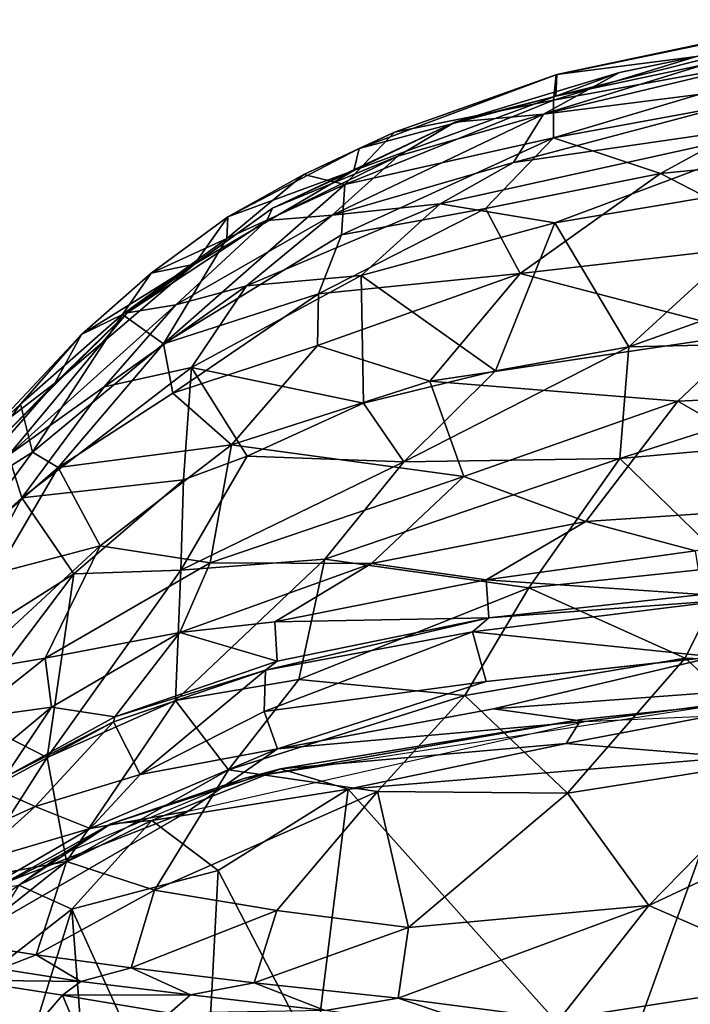
# Model space of a CAD drawing. Units: inches. Extents: x -33.7 to 35.1, y -19.1 to 23.4.
# Drawn here: x -33.1 to -32.1, y 21.8 to 23.4 of the extents above; entities that cross this region are included whole.
import ezdxf

# ---------------------------------------------------------------- set-up
doc = ezdxf.new("R2010")
doc.units = ezdxf.units.IN
doc.header["$MEASUREMENT"] = 0
doc.layers.add('SEAT-CUSHIONFABRIC', color=5, linetype='Continuous')

msp = doc.modelspace()

# ---------------------------------------------------------------- linework, layer by layer
at = {"layer": 'SEAT-CUSHIONFABRIC'}
for points in [[(-32.2832, 23.2298, 22.7622), (-32.2832, 23.2298, 22.7622), (-31.7594, 23.3255, 22.981), (-31.8776, 23.3541, 21.309)], [(-32.2832, 23.2298, 22.7622), (-32.2832, 23.2298, 22.7622), (-31.8776, 23.3541, 21.309), (-32.279, 23.2705, 21.2488)], [(-31.8776, 23.3541, 21.309), (-31.8776, 23.3541, 21.309), (-32.2783, 23.2715, 16.931), (-32.279, 23.2705, 21.2488)], [(-31.8776, 23.3541, 21.309), (-31.8776, 23.3541, 21.309), (-31.8612, 23.3594, 16.7893), (-32.2783, 23.2715, 16.931)], [(-31.8658, 23.3241, 12.4452), (-31.8658, 23.3241, 12.4452), (-32.2783, 23.2715, 16.931), (-31.8612, 23.3594, 16.7893)], [(-32.2995, 23.2075, 7.539), (-32.2995, 23.2075, 7.539), (-31.8849, 23.3349, 9.4606), (-31.8794, 23.3079, 7.8674)], [(-32.1773, 23.2744, 9.6298), (-32.1773, 23.2744, 9.6298), (-31.8849, 23.3349, 9.4606), (-32.2995, 23.2075, 7.539)], [(-32.2837, 23.1693, 23.8669), (-32.2837, 23.1693, 23.8669), (-31.7594, 23.3255, 22.981), (-32.2832, 23.2298, 22.7622)], [(-32.2837, 23.1693, 23.8669), (-32.2837, 23.1693, 23.8669), (-31.8658, 23.246, 23.9763), (-31.7594, 23.3255, 22.981)], [(-31.8849, 23.3349, 9.4606), (-31.8849, 23.3349, 9.4606), (-32.2796, 23.2365, 12.4362), (-31.8658, 23.3241, 12.4452)], [(-31.8849, 23.3349, 9.4606), (-31.8849, 23.3349, 9.4606), (-32.1773, 23.2744, 9.6298), (-32.2796, 23.2365, 12.4362)], [(-31.8658, 23.3241, 12.4452), (-31.8658, 23.3241, 12.4452), (-32.2796, 23.2365, 12.4362), (-32.2783, 23.2715, 16.931)], [(-31.8303, 23.2669, 6.5407), (-31.8303, 23.2669, 6.5407), (-32.2995, 23.2075, 7.539), (-31.8794, 23.3079, 7.8674)], [(-32.5396, 23.1786, 21.4059), (-32.5396, 23.1786, 21.4059), (-32.2783, 23.2715, 16.931), (-32.5964, 23.1521, 16.9971)], [(-32.2796, 23.2365, 12.4362), (-32.2796, 23.2365, 12.4362), (-32.5964, 23.1521, 16.9971), (-32.2783, 23.2715, 16.931)], [(-32.279, 23.2705, 21.2488), (-32.279, 23.2705, 21.2488), (-32.2783, 23.2715, 16.931), (-32.5396, 23.1786, 21.4059)], [(-32.279, 23.2705, 21.2488), (-32.279, 23.2705, 21.2488), (-32.5396, 23.1786, 21.4059), (-32.2832, 23.2298, 22.7622)], [(-32.1773, 23.2744, 9.6298), (-32.1773, 23.2744, 9.6298), (-32.4426, 23.1948, 9.6752), (-32.2796, 23.2365, 12.4362)], [(-32.4426, 23.1948, 9.6752), (-32.4426, 23.1948, 9.6752), (-32.1773, 23.2744, 9.6298), (-32.2995, 23.2075, 7.539)], [(-31.8303, 23.2669, 6.5407), (-31.8303, 23.2669, 6.5407), (-32.3481, 23.1295, 6.1583), (-32.2995, 23.2075, 7.539)], [(-31.8154, 23.207, 5.6533), (-31.8154, 23.207, 5.6533), (-32.3481, 23.1295, 6.1583), (-31.8303, 23.2669, 6.5407)], [(-32.111, 23.1118, 24.8939), (-32.111, 23.1118, 24.8939), (-31.8658, 23.246, 23.9763), (-32.2837, 23.1693, 23.8669)], [(-32.111, 23.1118, 24.8939), (-32.111, 23.1118, 24.8939), (-31.6135, 23.1614, 25.0038), (-31.8658, 23.246, 23.9763)], [(-32.2832, 23.2298, 22.7622), (-32.2832, 23.2298, 22.7622), (-32.6194, 23.0944, 23.0076), (-32.2837, 23.1693, 23.8669)], [(-32.2832, 23.2298, 22.7622), (-32.2832, 23.2298, 22.7622), (-32.5396, 23.1786, 21.4059), (-32.6194, 23.0944, 23.0076)], [(-32.4426, 23.1948, 9.6752), (-32.4426, 23.1948, 9.6752), (-32.6049, 23.1165, 12.486), (-32.2796, 23.2365, 12.4362)], [(-32.2796, 23.2365, 12.4362), (-32.2796, 23.2365, 12.4362), (-32.6049, 23.1165, 12.486), (-32.5964, 23.1521, 16.9971)], [(-32.3481, 23.1295, 6.1583), (-32.3481, 23.1295, 6.1583), (-32.6401, 23.0449, 6.591), (-32.2995, 23.2075, 7.539)], [(-32.2995, 23.2075, 7.539), (-32.2995, 23.2075, 7.539), (-32.6401, 23.0449, 6.591), (-32.5342, 23.1396, 8.2218)], [(-32.5342, 23.1396, 8.2218), (-32.5342, 23.1396, 8.2218), (-32.4426, 23.1948, 9.6752), (-32.2995, 23.2075, 7.539)], [(-32.4661, 23.0631, 5.75), (-32.4661, 23.0631, 5.75), (-31.8154, 23.207, 5.6533), (-32.2813, 23.0328, 5.0663)], [(-31.8154, 23.207, 5.6533), (-31.8154, 23.207, 5.6533), (-32.4661, 23.0631, 5.75), (-32.3481, 23.1295, 6.1583)], [(-31.8154, 23.207, 5.6533), (-31.8154, 23.207, 5.6533), (-31.8684, 23.1018, 4.9189), (-32.2813, 23.0328, 5.0663)], [(-32.4426, 23.1948, 9.6752), (-32.4426, 23.1948, 9.6752), (-32.7358, 23.0561, 9.8396), (-32.6049, 23.1165, 12.486)], [(-32.7358, 23.0561, 9.8396), (-32.7358, 23.0561, 9.8396), (-32.4426, 23.1948, 9.6752), (-32.5342, 23.1396, 8.2218)], [(-32.6858, 23.1103, 21.053), (-32.6858, 23.1103, 21.053), (-32.5396, 23.1786, 21.4059), (-32.5964, 23.1521, 16.9971)], [(-32.5396, 23.1786, 21.4059), (-32.5396, 23.1786, 21.4059), (-32.6858, 23.1103, 21.053), (-32.6194, 23.0944, 23.0076)], [(-32.2837, 23.1693, 23.8669), (-32.2837, 23.1693, 23.8669), (-32.6194, 23.0944, 23.0076), (-32.625, 23.013, 24.3424)], [(-32.3932, 23.0557, 24.786), (-32.3932, 23.0557, 24.786), (-32.2837, 23.1693, 23.8669), (-32.625, 23.013, 24.3424)], [(-32.3932, 23.0557, 24.786), (-32.3932, 23.0557, 24.786), (-32.111, 23.1118, 24.8939), (-32.2837, 23.1693, 23.8669)], [(-32.8079, 23.0422, 19.9332), (-32.8079, 23.0422, 19.9332), (-32.6858, 23.1103, 21.053), (-32.5964, 23.1521, 16.9971)], [(-32.6049, 23.1165, 12.486), (-32.6049, 23.1165, 12.486), (-32.8079, 23.0422, 19.9332), (-32.5964, 23.1521, 16.9971)], [(-31.8971, 23.0016, 25.7457), (-31.8971, 23.0016, 25.7457), (-31.6135, 23.1614, 25.0038), (-32.111, 23.1118, 24.8939)], [(-32.6401, 23.0449, 6.591), (-32.6401, 23.0449, 6.591), (-32.7451, 23.0361, 8.2528), (-32.5342, 23.1396, 8.2218)], [(-32.7358, 23.0561, 9.8396), (-32.7358, 23.0561, 9.8396), (-32.5342, 23.1396, 8.2218), (-32.7451, 23.0361, 8.2528)], [(-32.6049, 23.1165, 12.486), (-32.6049, 23.1165, 12.486), (-32.8617, 22.9658, 12.5957), (-32.8079, 23.0422, 19.9332)], [(-32.7358, 23.0561, 9.8396), (-32.7358, 23.0561, 9.8396), (-32.8617, 22.9658, 12.5957), (-32.6049, 23.1165, 12.486)], [(-32.3481, 23.1295, 6.1583), (-32.3481, 23.1295, 6.1583), (-32.4661, 23.0631, 5.75), (-32.6401, 23.0449, 6.591)], [(-32.6858, 23.1103, 21.053), (-32.6858, 23.1103, 21.053), (-32.8098, 23.0074, 22.431), (-32.6194, 23.0944, 23.0076)], [(-32.6858, 23.1103, 21.053), (-32.6858, 23.1103, 21.053), (-32.8079, 23.0422, 19.9332), (-32.8098, 23.0074, 22.431)], [(-32.3369, 22.9509, 25.6361), (-32.3369, 22.9509, 25.6361), (-32.111, 23.1118, 24.8939), (-32.3932, 23.0557, 24.786)], [(-32.3369, 22.9509, 25.6361), (-32.3369, 22.9509, 25.6361), (-31.8971, 23.0016, 25.7457), (-32.111, 23.1118, 24.8939)], [(-32.2813, 23.0328, 5.0663), (-32.2813, 23.0328, 5.0663), (-31.8684, 23.1018, 4.9189), (-32.1619, 22.8329, 3.9003)], [(-31.8684, 23.1018, 4.9189), (-31.8684, 23.1018, 4.9189), (-31.531, 23.0579, 4.4192), (-32.1619, 22.8329, 3.9003)], [(-32.6194, 23.0944, 23.0076), (-32.6194, 23.0944, 23.0076), (-32.8098, 23.0074, 22.431), (-32.9117, 22.8378, 24.5942)], [(-32.6194, 23.0944, 23.0076), (-32.6194, 23.0944, 23.0076), (-32.9117, 22.8378, 24.5942), (-32.625, 23.013, 24.3424)], [(-32.7358, 23.0561, 9.8396), (-32.7358, 23.0561, 9.8396), (-32.9699, 22.8878, 8.9856), (-32.8617, 22.9658, 12.5957)], [(-32.9699, 22.8878, 8.9856), (-32.9699, 22.8878, 8.9856), (-32.7358, 23.0561, 9.8396), (-32.7451, 23.0361, 8.2528)], [(-32.7779, 22.9311, 5.8235), (-32.7779, 22.9311, 5.8235), (-32.4661, 23.0631, 5.75), (-32.593, 22.9478, 5.1822)], [(-32.4661, 23.0631, 5.75), (-32.4661, 23.0631, 5.75), (-32.7779, 22.9311, 5.8235), (-32.6401, 23.0449, 6.591)], [(-32.3369, 22.9509, 25.6361), (-32.3369, 22.9509, 25.6361), (-32.3932, 23.0557, 24.786), (-32.6621, 22.9182, 25.1599)], [(-32.3932, 23.0557, 24.786), (-32.3932, 23.0557, 24.786), (-32.625, 23.013, 24.3424), (-32.6621, 22.9182, 25.1599)], [(-32.4661, 23.0631, 5.75), (-32.4661, 23.0631, 5.75), (-32.2813, 23.0328, 5.0663), (-32.593, 22.9478, 5.1822)], [(-31.531, 23.0579, 4.4192), (-31.531, 23.0579, 4.4192), (-31.5716, 22.8466, 3.5814), (-32.1619, 22.8329, 3.9003)], [(-32.8098, 23.0074, 22.431), (-32.8098, 23.0074, 22.431), (-32.8079, 23.0422, 19.9332), (-32.9313, 22.9516, 20.1375)], [(-32.8079, 23.0422, 19.9332), (-32.8079, 23.0422, 19.9332), (-32.8617, 22.9658, 12.5957), (-32.9313, 22.9516, 20.1375)], [(-32.6401, 23.0449, 6.591), (-32.6401, 23.0449, 6.591), (-32.8917, 22.9007, 6.5891), (-32.7451, 23.0361, 8.2528)], [(-32.7779, 22.9311, 5.8235), (-32.7779, 22.9311, 5.8235), (-32.8917, 22.9007, 6.5891), (-32.6401, 23.0449, 6.591)], [(-32.8917, 22.9007, 6.5891), (-32.8917, 22.9007, 6.5891), (-32.9699, 22.8878, 8.9856), (-32.7451, 23.0361, 8.2528)], [(-32.593, 22.9478, 5.1822), (-32.593, 22.9478, 5.1822), (-32.2813, 23.0328, 5.0663), (-32.3769, 22.7944, 3.9643)], [(-32.2813, 23.0328, 5.0663), (-32.2813, 23.0328, 5.0663), (-32.1619, 22.8329, 3.9003), (-32.3769, 22.7944, 3.9643)], [(-32.8098, 23.0074, 22.431), (-32.8098, 23.0074, 22.431), (-32.9778, 22.8849, 22.2696), (-32.9117, 22.8378, 24.5942)], [(-32.8098, 23.0074, 22.431), (-32.8098, 23.0074, 22.431), (-32.9313, 22.9516, 20.1375), (-32.9778, 22.8849, 22.2696)], [(-32.6621, 22.9182, 25.1599), (-32.6621, 22.9182, 25.1599), (-32.625, 23.013, 24.3424), (-32.9117, 22.8378, 24.5942)], [(-31.9676, 22.8543, 26.294), (-31.9676, 22.8543, 26.294), (-31.8971, 23.0016, 25.7457), (-32.3369, 22.9509, 25.6361)], [(-32.8617, 22.9658, 12.5957), (-32.8617, 22.9658, 12.5957), (-33.0867, 22.7744, 12.9314), (-33.0434, 22.8529, 20.0625)], [(-32.9699, 22.8878, 8.9856), (-32.9699, 22.8878, 8.9856), (-33.0867, 22.7744, 12.9314), (-32.8617, 22.9658, 12.5957)], [(-32.8617, 22.9658, 12.5957), (-32.8617, 22.9658, 12.5957), (-33.0434, 22.8529, 20.0625), (-32.9313, 22.9516, 20.1375)], [(-32.9313, 22.9516, 20.1375), (-32.9313, 22.9516, 20.1375), (-33.0434, 22.8529, 20.0625), (-32.9778, 22.8849, 22.2696)], [(-32.8665, 22.8, 5.1141), (-32.8665, 22.8, 5.1141), (-32.593, 22.9478, 5.1822), (-32.5895, 22.7423, 4.0565)], [(-32.7779, 22.9311, 5.8235), (-32.7779, 22.9311, 5.8235), (-32.593, 22.9478, 5.1822), (-32.8665, 22.8, 5.1141)], [(-32.3369, 22.9509, 25.6361), (-32.3369, 22.9509, 25.6361), (-32.6621, 22.9182, 25.1599), (-32.6636, 22.835, 25.6871)], [(-32.4827, 22.778, 26.2105), (-32.4827, 22.778, 26.2105), (-32.3369, 22.9509, 25.6361), (-32.6636, 22.835, 25.6871)], [(-32.593, 22.9478, 5.1822), (-32.593, 22.9478, 5.1822), (-32.3769, 22.7944, 3.9643), (-32.5895, 22.7423, 4.0565)], [(-32.4827, 22.778, 26.2105), (-32.4827, 22.778, 26.2105), (-31.9676, 22.8543, 26.294), (-32.3369, 22.9509, 25.6361)], [(-33.0069, 22.7685, 5.6689), (-33.0069, 22.7685, 5.6689), (-32.7779, 22.9311, 5.8235), (-32.8665, 22.8, 5.1141)], [(-32.7779, 22.9311, 5.8235), (-32.7779, 22.9311, 5.8235), (-33.0069, 22.7685, 5.6689), (-32.8917, 22.9007, 6.5891)], [(-32.6621, 22.9182, 25.1599), (-32.6621, 22.9182, 25.1599), (-32.9117, 22.8378, 24.5942), (-32.8968, 22.7584, 25.4714)], [(-32.6636, 22.835, 25.6871), (-32.6636, 22.835, 25.6871), (-32.6621, 22.9182, 25.1599), (-32.8968, 22.7584, 25.4714)], [(-32.8917, 22.9007, 6.5891), (-32.8917, 22.9007, 6.5891), (-33.1614, 22.6587, 5.9867), (-32.9699, 22.8878, 8.9856)], [(-33.0069, 22.7685, 5.6689), (-33.0069, 22.7685, 5.6689), (-33.1614, 22.6587, 5.9867), (-32.8917, 22.9007, 6.5891)], [(-32.9699, 22.8878, 8.9856), (-32.9699, 22.8878, 8.9856), (-33.1797, 22.6801, 8.843), (-33.0867, 22.7744, 12.9314)], [(-33.1614, 22.6587, 5.9867), (-33.1614, 22.6587, 5.9867), (-33.1797, 22.6801, 8.843), (-32.9699, 22.8878, 8.9856)], [(-32.9778, 22.8849, 22.2696), (-32.9778, 22.8849, 22.2696), (-33.1421, 22.7405, 21.5021), (-33.1223, 22.6637, 24.6195)], [(-33.0434, 22.8529, 20.0625), (-33.0434, 22.8529, 20.0625), (-33.1421, 22.7405, 21.5021), (-32.9778, 22.8849, 22.2696)], [(-32.9778, 22.8849, 22.2696), (-32.9778, 22.8849, 22.2696), (-33.1223, 22.6637, 24.6195), (-32.9117, 22.8378, 24.5942)], [(-33.0434, 22.8529, 20.0625), (-33.0434, 22.8529, 20.0625), (-33.0867, 22.7744, 12.9314), (-33.196, 22.6908, 20.0071)], [(-33.0434, 22.8529, 20.0625), (-33.0434, 22.8529, 20.0625), (-33.196, 22.6908, 20.0071), (-33.1421, 22.7405, 21.5021)], [(-32.4827, 22.778, 26.2105), (-32.4827, 22.778, 26.2105), (-32.0832, 22.7458, 26.5706), (-31.9676, 22.8543, 26.294)], [(-32.0832, 22.7458, 26.5706), (-32.0832, 22.7458, 26.5706), (-31.606, 22.7672, 26.6116), (-31.9676, 22.8543, 26.294)], [(-32.9117, 22.8378, 24.5942), (-32.9117, 22.8378, 24.5942), (-33.1223, 22.6637, 24.6195), (-33.0811, 22.6386, 25.4782)], [(-32.8968, 22.7584, 25.4714), (-32.8968, 22.7584, 25.4714), (-32.9117, 22.8378, 24.5942), (-33.0811, 22.6386, 25.4782)], [(-32.8022, 22.6755, 26.1532), (-32.8022, 22.6755, 26.1532), (-32.6636, 22.835, 25.6871), (-32.8968, 22.7584, 25.4714)], [(-32.4827, 22.778, 26.2105), (-32.4827, 22.778, 26.2105), (-32.6636, 22.835, 25.6871), (-32.8022, 22.6755, 26.1532)], [(-32.1619, 22.8329, 3.9003), (-32.1619, 22.8329, 3.9003), (-32.1766, 22.6535, 3.3099), (-32.5246, 22.6478, 3.597)], [(-32.1619, 22.8329, 3.9003), (-32.1619, 22.8329, 3.9003), (-32.5246, 22.6478, 3.597), (-32.3769, 22.7944, 3.9643)], [(-31.5716, 22.8466, 3.5814), (-31.5716, 22.8466, 3.5814), (-32.1766, 22.6535, 3.3099), (-32.1619, 22.8329, 3.9003)], [(-31.5716, 22.8466, 3.5814), (-31.5716, 22.8466, 3.5814), (-31.7983, 22.6869, 3.1828), (-32.1766, 22.6535, 3.3099)], [(-32.8665, 22.8, 5.1141), (-32.8665, 22.8, 5.1141), (-32.8791, 22.6191, 4.1945), (-33.1396, 22.59, 5.0624)], [(-32.8665, 22.8, 5.1141), (-32.8665, 22.8, 5.1141), (-33.1396, 22.59, 5.0624), (-33.0069, 22.7685, 5.6689)], [(-32.8665, 22.8, 5.1141), (-32.8665, 22.8, 5.1141), (-32.7767, 22.657, 4.0718), (-32.8791, 22.6191, 4.1945)], [(-32.8665, 22.8, 5.1141), (-32.8665, 22.8, 5.1141), (-32.5895, 22.7423, 4.0565), (-32.7767, 22.657, 4.0718)], [(-32.5246, 22.6478, 3.597), (-32.5246, 22.6478, 3.597), (-32.5895, 22.7423, 4.0565), (-32.3769, 22.7944, 3.9643)], [(-33.0867, 22.7744, 12.9314), (-33.0867, 22.7744, 12.9314), (-33.2663, 22.569, 13.8309), (-33.196, 22.6908, 20.0071)], [(-33.1797, 22.6801, 8.843), (-33.1797, 22.6801, 8.843), (-33.2663, 22.569, 13.8309), (-33.0867, 22.7744, 12.9314)], [(-33.0069, 22.7685, 5.6689), (-33.0069, 22.7685, 5.6689), (-33.1396, 22.59, 5.0624), (-33.1614, 22.6587, 5.9867)], [(-32.4276, 22.6241, 26.744), (-32.4276, 22.6241, 26.744), (-32.4827, 22.778, 26.2105), (-32.8022, 22.6755, 26.1532)], [(-32.4276, 22.6241, 26.744), (-32.4276, 22.6241, 26.744), (-32.0832, 22.7458, 26.5706), (-32.4827, 22.778, 26.2105)], [(-32.8022, 22.6755, 26.1532), (-32.8022, 22.6755, 26.1532), (-32.8968, 22.7584, 25.4714), (-33.0811, 22.6386, 25.4782)], [(-31.7976, 22.5808, 27.0249), (-31.7976, 22.5808, 27.0249), (-31.606, 22.7672, 26.6116), (-32.0832, 22.7458, 26.5706)], [(-33.1421, 22.7405, 21.5021), (-33.1421, 22.7405, 21.5021), (-33.267, 22.5724, 22.024), (-33.1223, 22.6637, 24.6195)], [(-33.1421, 22.7405, 21.5021), (-33.1421, 22.7405, 21.5021), (-33.196, 22.6908, 20.0071), (-33.267, 22.5724, 22.024)], [(-32.7767, 22.657, 4.0718), (-32.7767, 22.657, 4.0718), (-32.5895, 22.7423, 4.0565), (-32.5246, 22.6478, 3.597)], [(-32.4276, 22.6241, 26.744), (-32.4276, 22.6241, 26.744), (-32.2316, 22.552, 27.0087), (-32.0832, 22.7458, 26.5706)], [(-32.2316, 22.552, 27.0087), (-32.2316, 22.552, 27.0087), (-31.7976, 22.5808, 27.0249), (-32.0832, 22.7458, 26.5706)], [(-32.8022, 22.6755, 26.1532), (-32.8022, 22.6755, 26.1532), (-33.0811, 22.6386, 25.4782), (-33.0136, 22.5128, 26.3633)], [(-32.8366, 22.4853, 26.777), (-32.8366, 22.4853, 26.777), (-32.8022, 22.6755, 26.1532), (-33.0136, 22.5128, 26.3633)], [(-32.4276, 22.6241, 26.744), (-32.4276, 22.6241, 26.744), (-32.8022, 22.6755, 26.1532), (-32.8366, 22.4853, 26.777)], [(-31.9979, 22.4794, 2.7285), (-31.9979, 22.4794, 2.7285), (-32.1766, 22.6535, 3.3099), (-31.7983, 22.6869, 3.1828)], [(-33.1614, 22.6587, 5.9867), (-33.1614, 22.6587, 5.9867), (-33.1396, 22.59, 5.0624), (-33.3513, 22.3986, 5.3779)], [(-33.1223, 22.6637, 24.6195), (-33.1223, 22.6637, 24.6195), (-33.267, 22.5724, 22.024), (-33.2472, 22.495, 25.1958)], [(-33.1223, 22.6637, 24.6195), (-33.1223, 22.6637, 24.6195), (-33.2472, 22.495, 25.1958), (-33.0811, 22.6386, 25.4782)], [(-32.5246, 22.6478, 3.597), (-32.5246, 22.6478, 3.597), (-32.8837, 22.4735, 3.6793), (-32.7767, 22.657, 4.0718)], [(-32.8791, 22.6191, 4.1945), (-32.8791, 22.6191, 4.1945), (-32.7767, 22.657, 4.0718), (-32.8837, 22.4735, 3.6793)], [(-32.6518, 22.4911, 3.3317), (-32.6518, 22.4911, 3.3317), (-32.8837, 22.4735, 3.6793), (-32.5246, 22.6478, 3.597)], [(-32.6518, 22.4911, 3.3317), (-32.6518, 22.4911, 3.3317), (-32.1766, 22.6535, 3.3099), (-32.3232, 22.4454, 2.8793)], [(-32.6518, 22.4911, 3.3317), (-32.6518, 22.4911, 3.3317), (-32.5246, 22.6478, 3.597), (-32.1766, 22.6535, 3.3099)], [(-31.9979, 22.4794, 2.7285), (-31.9979, 22.4794, 2.7285), (-32.3232, 22.4454, 2.8793), (-32.1766, 22.6535, 3.3099)], [(-33.0811, 22.6386, 25.4782), (-33.0811, 22.6386, 25.4782), (-33.2472, 22.495, 25.1958), (-33.1813, 22.4688, 25.9399)], [(-33.1813, 22.4688, 25.9399), (-33.1813, 22.4688, 25.9399), (-33.0136, 22.5128, 26.3633), (-33.0811, 22.6386, 25.4782)], [(-33.1396, 22.59, 5.0624), (-33.1396, 22.59, 5.0624), (-32.8791, 22.6191, 4.1945), (-33.0558, 22.4676, 4.1407)], [(-32.8791, 22.6191, 4.1945), (-32.8791, 22.6191, 4.1945), (-32.8837, 22.4735, 3.6793), (-33.0558, 22.4676, 4.1407)], [(-32.5765, 22.4846, 26.9921), (-32.5765, 22.4846, 26.9921), (-32.4276, 22.6241, 26.744), (-32.8366, 22.4853, 26.777)], [(-32.2316, 22.552, 27.0087), (-32.2316, 22.552, 27.0087), (-32.4276, 22.6241, 26.744), (-32.5765, 22.4846, 26.9921)], [(-33.1396, 22.59, 5.0624), (-33.1396, 22.59, 5.0624), (-33.2821, 22.3245, 4.5196), (-33.3513, 22.3986, 5.3779)], [(-33.1396, 22.59, 5.0624), (-33.1396, 22.59, 5.0624), (-33.0558, 22.4676, 4.1407), (-33.2821, 22.3245, 4.5196)], [(-32.0546, 22.5047, 27.1271), (-32.0546, 22.5047, 27.1271), (-31.7976, 22.5808, 27.0249), (-32.2316, 22.552, 27.0087)], [(-32.3921, 22.458, 27.111), (-32.3921, 22.458, 27.111), (-32.2316, 22.552, 27.0087), (-32.5765, 22.4846, 26.9921)], [(-32.0546, 22.5047, 27.1271), (-32.0546, 22.5047, 27.1271), (-32.2316, 22.552, 27.0087), (-32.3921, 22.458, 27.111)], [(-33.1022, 22.3319, 26.7756), (-33.1022, 22.3319, 26.7756), (-33.0136, 22.5128, 26.3633), (-33.2331, 22.3103, 26.411)], [(-33.2331, 22.3103, 26.411), (-33.2331, 22.3103, 26.411), (-33.0136, 22.5128, 26.3633), (-33.1813, 22.4688, 25.9399)], [(-33.1022, 22.3319, 26.7756), (-33.1022, 22.3319, 26.7756), (-32.8366, 22.4853, 26.777), (-33.0136, 22.5128, 26.3633)], [(-32.0434, 22.4345, 27.1832), (-32.0434, 22.4345, 27.1832), (-32.0546, 22.5047, 27.1271), (-32.3921, 22.458, 27.111)], [(-33.1022, 22.3319, 26.7756), (-33.1022, 22.3319, 26.7756), (-32.885, 22.3733, 26.9752), (-32.8366, 22.4853, 26.777)], [(-32.8921, 22.2638, 3.1812), (-32.8921, 22.2638, 3.1812), (-32.8837, 22.4735, 3.6793), (-32.6518, 22.4911, 3.3317)], [(-32.6935, 22.2975, 2.9515), (-32.6935, 22.2975, 2.9515), (-32.8921, 22.2638, 3.1812), (-32.6518, 22.4911, 3.3317)], [(-32.5765, 22.4846, 26.9921), (-32.5765, 22.4846, 26.9921), (-32.8366, 22.4853, 26.777), (-32.885, 22.3733, 26.9752)], [(-32.732, 22.3904, 27.0481), (-32.732, 22.3904, 27.0481), (-32.5765, 22.4846, 26.9921), (-32.885, 22.3733, 26.9752)], [(-32.3921, 22.458, 27.111), (-32.3921, 22.458, 27.111), (-32.5765, 22.4846, 26.9921), (-32.732, 22.3904, 27.0481)], [(-32.6935, 22.2975, 2.9515), (-32.6935, 22.2975, 2.9515), (-32.6518, 22.4911, 3.3317), (-32.3232, 22.4454, 2.8793)], [(-33.0558, 22.4676, 4.1407), (-33.0558, 22.4676, 4.1407), (-33.2292, 22.2385, 4.0111), (-33.2821, 22.3245, 4.5196)], [(-33.0558, 22.4676, 4.1407), (-33.0558, 22.4676, 4.1407), (-33.0988, 22.1722, 3.4399), (-33.2292, 22.2385, 4.0111)], [(-32.8921, 22.2638, 3.1812), (-32.8921, 22.2638, 3.1812), (-33.0988, 22.1722, 3.4399), (-32.8837, 22.4735, 3.6793)], [(-33.0558, 22.4676, 4.1407), (-33.0558, 22.4676, 4.1407), (-32.8837, 22.4735, 3.6793), (-33.0988, 22.1722, 3.4399)], [(-32.3232, 22.4454, 2.8793), (-32.3232, 22.4454, 2.8793), (-31.9979, 22.4794, 2.7285), (-32.0715, 22.3323, 2.4456)], [(-32.0715, 22.3323, 2.4456), (-32.0715, 22.3323, 2.4456), (-31.9979, 22.4794, 2.7285), (-31.7672, 22.3185, 2.2841)], [(-32.732, 22.3904, 27.0481), (-32.732, 22.3904, 27.0481), (-32.3875, 22.397, 27.1527), (-32.3921, 22.458, 27.111)], [(-32.0434, 22.4345, 27.1832), (-32.0434, 22.4345, 27.1832), (-32.3921, 22.458, 27.111), (-32.3875, 22.397, 27.1527)], [(-32.6935, 22.2975, 2.9515), (-32.6935, 22.2975, 2.9515), (-32.3232, 22.4454, 2.8793), (-32.4262, 22.2722, 2.5911)], [(-32.3232, 22.4454, 2.8793), (-32.3232, 22.4454, 2.8793), (-32.0715, 22.3323, 2.4456), (-32.4262, 22.2722, 2.5911)], [(-31.9981, 22.4259, 27.232), (-31.9981, 22.4259, 27.232), (-32.3875, 22.397, 27.1527), (-32.4137, 22.3742, 27.2005)], [(-31.9981, 22.4259, 27.232), (-31.9981, 22.4259, 27.232), (-32.4137, 22.3742, 27.2005), (-32.0248, 22.3343, 27.314)], [(-31.9981, 22.4259, 27.232), (-31.9981, 22.4259, 27.232), (-32.0434, 22.4345, 27.1832), (-32.3875, 22.397, 27.1527)], [(-32.885, 22.3733, 26.9752), (-32.885, 22.3733, 26.9752), (-32.7283, 22.327, 27.0882), (-32.732, 22.3904, 27.0481)], [(-32.7474, 22.3125, 27.1179), (-32.7474, 22.3125, 27.1179), (-32.4137, 22.3742, 27.2005), (-32.3875, 22.397, 27.1527)], [(-32.7283, 22.327, 27.0882), (-32.7283, 22.327, 27.0882), (-32.7474, 22.3125, 27.1179), (-32.3875, 22.397, 27.1527)], [(-32.732, 22.3904, 27.0481), (-32.732, 22.3904, 27.0481), (-32.7283, 22.327, 27.0882), (-32.3875, 22.397, 27.1527)], [(-33.1022, 22.3319, 26.7756), (-33.1022, 22.3319, 26.7756), (-33.0917, 22.2532, 26.9126), (-32.885, 22.3733, 26.9752)], [(-33.0917, 22.2532, 26.9126), (-33.0917, 22.2532, 26.9126), (-32.9899, 22.2376, 27.0012), (-32.885, 22.3733, 26.9752)], [(-32.885, 22.3733, 26.9752), (-32.885, 22.3733, 26.9752), (-32.9899, 22.2376, 27.0012), (-32.7283, 22.327, 27.0882)], [(-32.4137, 22.3742, 27.2005), (-32.4137, 22.3742, 27.2005), (-32.7495, 22.246, 27.1803), (-32.3921, 22.2947, 27.2721)], [(-32.4137, 22.3742, 27.2005), (-32.4137, 22.3742, 27.2005), (-32.7474, 22.3125, 27.1179), (-32.7495, 22.246, 27.1803)], [(-32.0248, 22.3343, 27.314), (-32.0248, 22.3343, 27.314), (-32.4137, 22.3742, 27.2005), (-32.3921, 22.2947, 27.2721)], [(-33.2243, 22.235, 26.7038), (-33.2243, 22.235, 26.7038), (-33.1022, 22.3319, 26.7756), (-33.2331, 22.3103, 26.411)], [(-33.2243, 22.235, 26.7038), (-33.2243, 22.235, 26.7038), (-33.0917, 22.2532, 26.9126), (-33.1022, 22.3319, 26.7756)], [(-32.9899, 22.2376, 27.0012), (-32.9899, 22.2376, 27.0012), (-32.7474, 22.3125, 27.1179), (-32.7283, 22.327, 27.0882)], [(-32.4262, 22.2722, 2.5911), (-32.4262, 22.2722, 2.5911), (-32.0715, 22.3323, 2.4456), (-32.261, 22.115, 2.2167)], [(-31.6807, 22.3028, 27.3251), (-31.6807, 22.3028, 27.3251), (-32.0248, 22.3343, 27.314), (-32.38, 22.2506, 27.2778)], [(-32.0715, 22.3323, 2.4456), (-32.0715, 22.3323, 2.4456), (-31.8965, 22.1723, 2.0997), (-32.261, 22.115, 2.2167)], [(-32.0715, 22.3323, 2.4456), (-32.0715, 22.3323, 2.4456), (-31.7672, 22.3185, 2.2841), (-31.8965, 22.1723, 2.0997)], [(-32.7474, 22.3125, 27.1179), (-32.7474, 22.3125, 27.1179), (-32.9919, 22.2298, 27.0304), (-32.9494, 22.1447, 27.1307)], [(-32.9899, 22.2376, 27.0012), (-32.9899, 22.2376, 27.0012), (-32.9919, 22.2298, 27.0304), (-32.7474, 22.3125, 27.1179)], [(-32.7474, 22.3125, 27.1179), (-32.7474, 22.3125, 27.1179), (-32.9494, 22.1447, 27.1307), (-32.7495, 22.246, 27.1803)], [(-32.8067, 22.1525, 2.8369), (-32.8067, 22.1525, 2.8369), (-32.8921, 22.2638, 3.1812), (-32.6935, 22.2975, 2.9515)], [(-32.4262, 22.2722, 2.5911), (-32.4262, 22.2722, 2.5911), (-32.8067, 22.1525, 2.8369), (-32.6935, 22.2975, 2.9515)], [(-32.3921, 22.2947, 27.2721), (-32.3921, 22.2947, 27.2721), (-32.7495, 22.246, 27.1803), (-32.7282, 22.1861, 27.209)], [(-32.2327, 22.2299, 27.2715), (-32.2327, 22.2299, 27.2715), (-31.6807, 22.3028, 27.3251), (-32.38, 22.2506, 27.2778)], [(-31.3419, 22.2697, 27.3032), (-31.3419, 22.2697, 27.3032), (-31.6807, 22.3028, 27.3251), (-32.2327, 22.2299, 27.2715)], [(-33.0677, 22.0049, 3.0597), (-33.0677, 22.0049, 3.0597), (-33.0988, 22.1722, 3.4399), (-32.8921, 22.2638, 3.1812)], [(-32.8067, 22.1525, 2.8369), (-32.8067, 22.1525, 2.8369), (-33.0677, 22.0049, 3.0597), (-32.8921, 22.2638, 3.1812)], [(-32.4262, 22.2722, 2.5911), (-32.4262, 22.2722, 2.5911), (-32.567, 22.1175, 2.4816), (-32.8067, 22.1525, 2.8369)], [(-32.4262, 22.2722, 2.5911), (-32.4262, 22.2722, 2.5911), (-32.261, 22.115, 2.2167), (-32.567, 22.1175, 2.4816)], [(-31.9909, 22.1725, 27.416), (-31.9909, 22.1725, 27.416), (-31.8429, 22.2745, 27.3259), (-32.2629, 22.1945, 27.3333)], [(-31.8429, 22.2745, 27.3259), (-31.8429, 22.2745, 27.3259), (-32.2391, 22.2334, 27.2756), (-32.2629, 22.1945, 27.3333)], [(-31.8429, 22.2745, 27.3259), (-31.8429, 22.2745, 27.3259), (-32.0194, 22.2563, 27.2444), (-32.2391, 22.2334, 27.2756)], [(-33.2243, 22.235, 26.7038), (-33.2243, 22.235, 26.7038), (-33.2468, 22.1251, 26.8192), (-33.0917, 22.2532, 26.9126)], [(-33.2468, 22.1251, 26.8192), (-33.2468, 22.1251, 26.8192), (-33.1674, 22.1402, 26.8987), (-33.0917, 22.2532, 26.9126)], [(-33.0917, 22.2532, 26.9126), (-33.0917, 22.2532, 26.9126), (-33.1674, 22.1402, 26.8987), (-32.9899, 22.2376, 27.0012)], [(-32.7495, 22.246, 27.1803), (-32.7495, 22.246, 27.1803), (-32.9494, 22.1447, 27.1307), (-32.7282, 22.1861, 27.209)], [(-32.2391, 22.2334, 27.2756), (-32.2391, 22.2334, 27.2756), (-32.0194, 22.2563, 27.2444), (-32.7802, 22.1387, 27.1362)], [(-32.2327, 22.2299, 27.2715), (-32.2327, 22.2299, 27.2715), (-32.38, 22.2506, 27.2778), (-32.7282, 22.1861, 27.209)], [(-33.0988, 22.1722, 3.4399), (-33.0988, 22.1722, 3.4399), (-33.2245, 21.9765, 3.4369), (-33.2292, 22.2385, 4.0111)], [(-33.1873, 22.124, 26.9142), (-33.1873, 22.124, 26.9142), (-33.1182, 22.0936, 27.0337), (-32.9919, 22.2298, 27.0304)], [(-33.1674, 22.1402, 26.8987), (-33.1674, 22.1402, 26.8987), (-33.1873, 22.124, 26.9142), (-32.9919, 22.2298, 27.0304)], [(-33.1674, 22.1402, 26.8987), (-33.1674, 22.1402, 26.8987), (-32.9919, 22.2298, 27.0304), (-32.9899, 22.2376, 27.0012)], [(-33.1182, 22.0936, 27.0337), (-33.1182, 22.0936, 27.0337), (-32.9494, 22.1447, 27.1307), (-32.9919, 22.2298, 27.0304)], [(-32.2327, 22.2299, 27.2715), (-32.2327, 22.2299, 27.2715), (-32.7282, 22.1861, 27.209), (-32.872, 22.0861, 27.1331)], [(-32.2391, 22.2334, 27.2756), (-32.2391, 22.2334, 27.2756), (-32.7802, 22.1387, 27.1362), (-32.7231, 22.1538, 27.1998)], [(-32.2629, 22.1945, 27.3333), (-32.2629, 22.1945, 27.3333), (-32.2391, 22.2334, 27.2756), (-32.7231, 22.1538, 27.1998)], [(-32.872, 22.0861, 27.1331), (-32.872, 22.0861, 27.1331), (-32.7282, 22.1861, 27.209), (-33.0296, 22.058, 27.0865)], [(-32.7282, 22.1861, 27.209), (-32.7282, 22.1861, 27.209), (-32.9494, 22.1447, 27.1307), (-33.0296, 22.058, 27.0865)], [(-32.2629, 22.1945, 27.3333), (-32.2629, 22.1945, 27.3333), (-32.7231, 22.1538, 27.1998), (-32.6141, 22.1211, 27.2968)], [(-31.9909, 22.1725, 27.416), (-31.9909, 22.1725, 27.416), (-32.2629, 22.1945, 27.3333), (-32.6141, 22.1211, 27.2968)], [(-33.0677, 22.0049, 3.0597), (-33.0677, 22.0049, 3.0597), (-33.2245, 21.9765, 3.4369), (-33.0988, 22.1722, 3.4399)], [(-32.1831, 21.6403, 27.6758), (-32.1831, 21.6403, 27.6758), (-31.9909, 22.1725, 27.416), (-32.6141, 22.1211, 27.2968)], [(-32.261, 22.115, 2.2167), (-32.261, 22.115, 2.2167), (-31.8965, 22.1723, 2.0997), (-32.13, 21.9339, 1.9594)], [(-31.9909, 22.1725, 27.416), (-31.9909, 22.1725, 27.416), (-32.1831, 21.6403, 27.6758), (-31.7365, 21.668, 27.7475)], [(-31.8965, 22.1723, 2.0997), (-31.8965, 22.1723, 2.0997), (-31.834, 22.0727, 1.9637), (-32.13, 21.9339, 1.9594)], [(-32.9261, 21.9588, 2.74), (-32.9261, 21.9588, 2.74), (-33.0677, 22.0049, 3.0597), (-32.8067, 22.1525, 2.8369)], [(-32.7231, 22.1538, 27.1998), (-32.7231, 22.1538, 27.1998), (-32.7802, 22.1387, 27.1362), (-32.9964, 22.0652, 27.0958)], [(-32.7231, 22.1538, 27.1998), (-32.7231, 22.1538, 27.1998), (-32.9964, 22.0652, 27.0958), (-32.9302, 22.0709, 27.182)], [(-32.6141, 22.1211, 27.2968), (-32.6141, 22.1211, 27.2968), (-32.7231, 22.1538, 27.1998), (-32.9302, 22.0709, 27.182)], [(-32.567, 22.1175, 2.4816), (-32.567, 22.1175, 2.4816), (-32.9261, 21.9588, 2.74), (-32.8067, 22.1525, 2.8369)], [(-33.1182, 22.0936, 27.0337), (-33.1182, 22.0936, 27.0337), (-33.0296, 22.058, 27.0865), (-32.9494, 22.1447, 27.1307)], [(-33.0763, 22.0155, 27.0086), (-33.0763, 22.0155, 27.0086), (-32.9964, 22.0652, 27.0958), (-32.7802, 22.1387, 27.1362)], [(-33.1873, 22.124, 26.9142), (-33.1873, 22.124, 26.9142), (-33.2822, 22.0188, 26.8775), (-33.1182, 22.0936, 27.0337)], [(-32.8233, 21.9906, 27.2934), (-32.8233, 21.9906, 27.2934), (-32.6141, 22.1211, 27.2968), (-32.9302, 22.0709, 27.182)], [(-32.6678, 21.6911, 27.4959), (-32.6678, 21.6911, 27.4959), (-32.6141, 22.1211, 27.2968), (-32.8233, 21.9906, 27.2934)], [(-32.1831, 21.6403, 27.6758), (-32.1831, 21.6403, 27.6758), (-32.6141, 22.1211, 27.2968), (-32.6678, 21.6911, 27.4959)], [(-32.567, 22.1175, 2.4816), (-32.567, 22.1175, 2.4816), (-32.7289, 21.9258, 2.4298), (-32.9261, 21.9588, 2.74)], [(-32.567, 22.1175, 2.4816), (-32.567, 22.1175, 2.4816), (-32.5172, 21.8989, 2.1895), (-32.7289, 21.9258, 2.4298)], [(-32.567, 22.1175, 2.4816), (-32.567, 22.1175, 2.4816), (-32.261, 22.115, 2.2167), (-32.5172, 21.8989, 2.1895)], [(-32.5172, 21.8989, 2.1895), (-32.5172, 21.8989, 2.1895), (-32.261, 22.115, 2.2167), (-32.13, 21.9339, 1.9594)], [(-33.2822, 22.0188, 26.8775), (-33.2822, 22.0188, 26.8775), (-33.2195, 22.0022, 26.9687), (-33.1182, 22.0936, 27.0337)], [(-33.2195, 22.0022, 26.9687), (-33.2195, 22.0022, 26.9687), (-33.0296, 22.058, 27.0865), (-33.1182, 22.0936, 27.0337)], [(-33.2087, 21.9546, 26.969), (-33.2087, 21.9546, 26.969), (-33.2361, 21.8748, 26.8992), (-32.872, 22.0861, 27.1331)], [(-33.2087, 21.9546, 26.969), (-33.2087, 21.9546, 26.969), (-32.872, 22.0861, 27.1331), (-33.0296, 22.058, 27.0865)], [(-32.9964, 22.0652, 27.0958), (-32.9964, 22.0652, 27.0958), (-33.1443, 21.9669, 27.0788), (-32.9302, 22.0709, 27.182)], [(-33.1443, 21.9669, 27.0788), (-33.1443, 21.9669, 27.0788), (-33.0591, 21.928, 27.1893), (-32.9302, 22.0709, 27.182)], [(-32.8233, 21.9906, 27.2934), (-32.8233, 21.9906, 27.2934), (-32.9302, 22.0709, 27.182), (-33.0591, 21.928, 27.1893)], [(-32.13, 21.9339, 1.9594), (-32.13, 21.9339, 1.9594), (-31.834, 22.0727, 1.9637), (-31.8566, 21.8156, 1.7598)], [(-33.2195, 22.0022, 26.9687), (-33.2195, 22.0022, 26.9687), (-33.2087, 21.9546, 26.969), (-33.0296, 22.058, 27.0865)], [(-33.1848, 21.9608, 26.9902), (-33.1848, 21.9608, 26.9902), (-33.1443, 21.9669, 27.0788), (-32.9964, 22.0652, 27.0958)], [(-33.0763, 22.0155, 27.0086), (-33.0763, 22.0155, 27.0086), (-33.1848, 21.9608, 26.9902), (-32.9964, 22.0652, 27.0958)], [(-33.2904, 21.862, 26.8203), (-33.2904, 21.862, 26.8203), (-33.1848, 21.9608, 26.9902), (-33.0763, 22.0155, 27.0086)], [(-33.0677, 22.0049, 3.0597), (-33.0677, 22.0049, 3.0597), (-33.1165, 21.8544, 3.0099), (-33.2343, 21.8729, 3.3512)], [(-33.0677, 22.0049, 3.0597), (-33.0677, 22.0049, 3.0597), (-33.2343, 21.8729, 3.3512), (-33.2245, 21.9765, 3.4369)], [(-32.9261, 21.9588, 2.74), (-32.9261, 21.9588, 2.74), (-33.1165, 21.8544, 3.0099), (-33.0677, 22.0049, 3.0597)], [(-32.8509, 21.4692, 27.4975), (-32.8509, 21.4692, 27.4975), (-32.8233, 21.9906, 27.2934), (-33.0591, 21.928, 27.1893)], [(-32.6678, 21.6911, 27.4959), (-32.6678, 21.6911, 27.4959), (-32.8233, 21.9906, 27.2934), (-32.8509, 21.4692, 27.4975)], [(-33.2668, 21.7662, 27.06), (-33.2668, 21.7662, 27.06), (-33.0591, 21.928, 27.1893), (-33.1443, 21.9669, 27.0788)], [(-32.9261, 21.9588, 2.74), (-32.9261, 21.9588, 2.74), (-32.9638, 21.8337, 2.6864), (-33.1165, 21.8544, 3.0099)], [(-32.9638, 21.8337, 2.6864), (-32.9638, 21.8337, 2.6864), (-32.9261, 21.9588, 2.74), (-32.7289, 21.9258, 2.4298)], [(-33.1842, 21.5286, 27.2243), (-33.1842, 21.5286, 27.2243), (-33.0591, 21.928, 27.1893), (-33.2668, 21.7662, 27.06)], [(-33.1842, 21.5286, 27.2243), (-33.1842, 21.5286, 27.2243), (-33.0237, 21.4623, 27.3857), (-33.0591, 21.928, 27.1893)], [(-32.8509, 21.4692, 27.4975), (-32.8509, 21.4692, 27.4975), (-33.0591, 21.928, 27.1893), (-33.0237, 21.4623, 27.3857)], [(-32.5338, 21.7847, 2.1179), (-32.5338, 21.7847, 2.1179), (-32.13, 21.9339, 1.9594), (-32.2737, 21.7511, 1.9187)], [(-32.5338, 21.7847, 2.1179), (-32.5338, 21.7847, 2.1179), (-32.5172, 21.8989, 2.1895), (-32.13, 21.9339, 1.9594)], [(-32.2737, 21.7511, 1.9187), (-32.2737, 21.7511, 1.9187), (-32.13, 21.9339, 1.9594), (-31.8566, 21.8156, 1.7598)], [(-32.9638, 21.8337, 2.6864), (-32.9638, 21.8337, 2.6864), (-32.7289, 21.9258, 2.4298), (-32.7658, 21.8098, 2.3762)], [(-32.7658, 21.8098, 2.3762), (-32.7658, 21.8098, 2.3762), (-32.7289, 21.9258, 2.4298), (-32.5172, 21.8989, 2.1895)], [(-32.7658, 21.8098, 2.3762), (-32.7658, 21.8098, 2.3762), (-32.5172, 21.8989, 2.1895), (-32.5338, 21.7847, 2.1179)], [(-33.1165, 21.8544, 3.0099), (-33.1165, 21.8544, 3.0099), (-33.1752, 21.832, 3.1734), (-33.2343, 21.8729, 3.3512)], [(-33.1165, 21.8544, 3.0099), (-33.1165, 21.8544, 3.0099), (-33.0446, 21.812, 2.8461), (-33.1752, 21.832, 3.1734)], [(-32.9638, 21.8337, 2.6864), (-32.9638, 21.8337, 2.6864), (-33.0446, 21.812, 2.8461), (-33.1165, 21.8544, 3.0099)], [(-32.9638, 21.8337, 2.6864), (-32.9638, 21.8337, 2.6864), (-32.8679, 21.7905, 2.5219), (-33.0446, 21.812, 2.8461)], [(-32.7658, 21.8098, 2.3762), (-32.7658, 21.8098, 2.3762), (-32.8679, 21.7905, 2.5219), (-32.9638, 21.8337, 2.6864)], [(-33.0446, 21.812, 2.8461), (-33.0446, 21.812, 2.8461), (-33.2298, 21.814, 3.2427), (-33.1752, 21.832, 3.1734)], [(-33.074, 21.7895, 2.8389), (-33.074, 21.7895, 2.8389), (-33.175, 21.6732, 2.9569), (-33.2298, 21.814, 3.2427)], [(-33.0446, 21.812, 2.8461), (-33.0446, 21.812, 2.8461), (-33.074, 21.7895, 2.8389), (-33.2298, 21.814, 3.2427)], [(-32.8679, 21.7905, 2.5219), (-32.8679, 21.7905, 2.5219), (-33.074, 21.7895, 2.8389), (-33.0446, 21.812, 2.8461)], [(-32.7658, 21.8098, 2.3762), (-32.7658, 21.8098, 2.3762), (-32.6512, 21.7653, 2.2346), (-32.8679, 21.7905, 2.5219)], [(-32.5338, 21.7847, 2.1179), (-32.5338, 21.7847, 2.1179), (-32.6512, 21.7653, 2.2346), (-32.7658, 21.8098, 2.3762)], [(-32.2737, 21.7511, 1.9187), (-32.2737, 21.7511, 1.9187), (-31.8566, 21.8156, 1.7598), (-31.9523, 21.6957, 1.7417)], [(-33.074, 21.7895, 2.8389), (-33.074, 21.7895, 2.8389), (-33.0223, 21.6658, 2.6298), (-33.175, 21.6732, 2.9569)], [(-32.8679, 21.7905, 2.5219), (-32.8679, 21.7905, 2.5219), (-32.9019, 21.7606, 2.5043), (-33.074, 21.7895, 2.8389)], [(-32.9019, 21.7606, 2.5043), (-32.9019, 21.7606, 2.5043), (-33.0223, 21.6658, 2.6298), (-33.074, 21.7895, 2.8389)], [(-32.6512, 21.7653, 2.2346), (-32.6512, 21.7653, 2.2346), (-32.9019, 21.7606, 2.5043), (-32.8679, 21.7905, 2.5219)], [(-32.5338, 21.7847, 2.1179), (-32.5338, 21.7847, 2.1179), (-32.3496, 21.7235, 1.9685), (-32.6512, 21.7653, 2.2346)], [(-32.2737, 21.7511, 1.9187), (-32.2737, 21.7511, 1.9187), (-32.3496, 21.7235, 1.9685), (-32.5338, 21.7847, 2.1179)]]:
    msp.add_3dface(points, dxfattribs=at)
for points, invisible_edges in [([(-32.0248, 22.3343, 27.314), (-32.0248, 22.3343, 27.314), (-32.3921, 22.2947, 27.2721), (-32.38, 22.2506, 27.2778)], 4), ([(-32.38, 22.2506, 27.2778), (-32.38, 22.2506, 27.2778), (-32.3921, 22.2947, 27.2721), (-32.7282, 22.1861, 27.209)], 2)]:
    msp.add_3dface(points, dxfattribs=dict(at, invisible_edges=invisible_edges))

doc.saveas('drawing.dxf')
